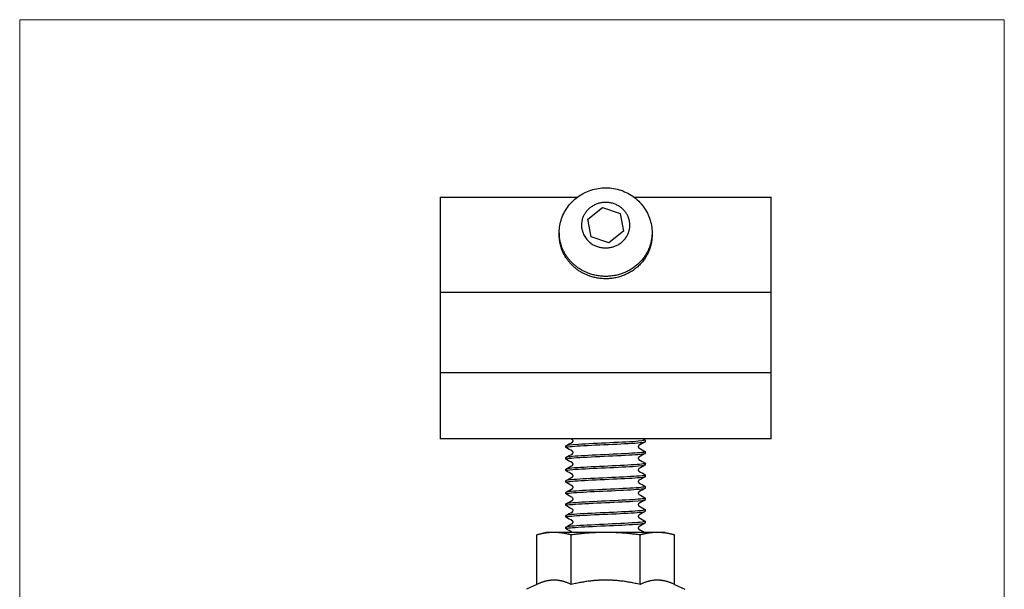
# Model space of a CAD drawing. Units: millimetres. Extents: x 0 to 49754, y 0 to 1470.
# Drawn here: x 49380 to 49528, y 418 to 504 of the extents above; entities that cross this region are included whole.
import ezdxf

# ---------------------------------------------------------------- set-up
doc = ezdxf.new("R2010")
doc.units = ezdxf.units.MM
doc.layers.add('02_Zubehör_sonstiges', color=7, linetype='Continuous', lineweight=25, true_color=0xff7f7f)
doc.layers.add('08_Bemassung', color=7, linetype='Continuous', lineweight=5, true_color=0x505f69)

msp = doc.modelspace()

# ---------------------------------------------------------------- linework, layer by layer
at = {"layer": '02_Zubehör_sonstiges'}
for p, q in [((49465.451, 473.684), (49467.663, 475.427)), ((49467.663, 475.427), (49470.375, 474.499)), ((49467.663, 475.397), (49467.663, 475.427)), ((49470.375, 474.499), (49470.876, 471.828)), ((49470.375, 474.469), (49470.375, 474.499)), ((49465.952, 471.013), (49465.451, 473.684)), ((49461.163, 471.611), (49461.163, 471.252)), ((49470.876, 471.828), (49468.664, 470.084)), ((49475.163, 471.609), (49475.163, 471.25)), ((49468.664, 470.084), (49465.952, 471.013)), ((49443.162, 462.646), (49493.162, 462.641)), ((49443.161, 450.546), (49493.161, 450.541)), ((49493.16, 440.541), (49443.16, 440.546)), ((49493.16, 440.541), (49443.164, 440.541)), ((49474.162, 440.121), (49474.162, 440.341)), ((49462.162, 439.246), (49462.162, 439.466)), ((49474.162, 438.371), (49474.162, 438.591)), ((49462.162, 437.496), (49462.162, 437.716)), ((49462.162, 435.746), (49462.162, 435.966)), ((49474.162, 436.621), (49474.162, 436.841)), ((49462.162, 433.996), (49462.162, 434.216)), ((49474.162, 434.871), (49474.162, 435.091)), ((49462.162, 432.246), (49462.162, 432.466)), ((49474.162, 433.121), (49474.162, 433.341)), ((49474.162, 431.371), (49474.162, 431.591)), ((49462.162, 430.496), (49462.162, 430.716)), ((49474.162, 429.621), (49474.162, 429.841)), ((49462.162, 428.746), (49462.162, 428.966)), ((49474.162, 427.871), (49474.162, 428.091)), ((49462.162, 426.996), (49462.162, 427.216)), ((49459.162, 426.425), (49457.77, 426.052)), ((49457.77, 418.588), (49457.77, 426.052)), ((49460.368, 426.425), (49459.162, 426.425)), ((49468.162, 426.425), (49460.368, 426.425)), ((49462.966, 418.588), (49462.966, 426.052)), ((49475.956, 426.425), (49468.162, 426.425)), ((49473.358, 418.588), (49473.358, 426.052)), ((49477.162, 426.425), (49475.956, 426.425)), ((49477.162, 426.425), (49478.554, 426.052)), ((49478.554, 418.588), (49478.554, 426.052)), ((49457.77, 418.588), (49456.201, 417.857)), ((49478.554, 418.588), (49480.123, 417.857))]:
    msp.add_line(p, q, dxfattribs=at)
for points in [[(49443.164, 476.977), (49443.164, 440.541)], [(49443.164, 476.977), (49463.886, 476.977)], [(49472.441, 476.977), (49493.16, 476.977)], [(49493.16, 440.541), (49493.16, 476.977)]]:
    msp.add_lwpolyline(points, dxfattribs=at)
for points, knots in [([(49461.61, 473.994), (49461.873, 474.672), (49462.254, 475.316), (49463.194, 476.442), (49463.768, 476.937), (49465.038, 477.721), (49465.752, 478.017), (49467.229, 478.37), (49468.011, 478.429), (49469.539, 478.299), (49470.304, 478.108), (49471.711, 477.502), (49472.372, 477.08), (49473.497, 476.065), (49473.977, 475.46), (49474.696, 474.155), (49474.947, 473.439), (49475.132, 472.348), (49475.163, 471.978), (49475.163, 471.609)], [0, 0, 0, 0, 2.2123498, 2.2123498, 4.4456365, 4.4456365, 6.7119592, 6.7119592, 9.0060497, 9.0060497, 11.3131761, 11.3131761, 13.6152277, 13.6152277, 15.8948986, 15.8948986, 18.1414015, 18.1414015, 19.2651979, 19.2651979, 19.2651979, 19.2651979]), ([(49461.163, 471.611), (49461.163, 472.332), (49461.285, 473.063), (49461.548, 473.829), (49461.578, 473.912), (49461.61, 473.994)], [0, 0, 0, 0, 2.1982736, 2.1982736, 2.4663691, 2.4663691, 2.4663691, 2.4663691]), ([(49462.186, 439.223), (49462.151, 439.242), (49462.158, 439.261), (49462.209, 439.281), (49462.425, 439.361), (49463.422, 439.441), (49464.865, 439.521), (49466.307, 439.601), (49468.169, 439.681), (49469.827, 439.761), (49471.485, 439.842), (49472.909, 439.922), (49473.623, 440.002), (49473.977, 440.041), (49474.154, 440.081), (49474.153, 440.121)], [-61.3412863, -61.3412863, -61.3412863, -61.3412863, -61.1356297, -61.1356297, -61.1356297, -60.2720859, -60.2720859, -60.2720859, -59.4090128, -59.4090128, -59.4090128, -58.5464015, -58.5464015, -58.5464015, -58.1194641, -58.1194641, -58.1194641, -58.1194641]), ([(49474.139, 440.363), (49474.243, 440.299), (49473.873, 440.235), (49473.086, 440.171), (49472.109, 440.092), (49470.505, 440.012), (49468.803, 439.933), (49467.102, 439.854), (49465.333, 439.774), (49464.079, 439.695), (49462.874, 439.618), (49462.165, 439.542), (49462.162, 439.466)], [51.7560492, 51.7560492, 51.7560492, 51.7560492, 52.4443931, 52.4443931, 52.4443931, 53.2999598, 53.2999598, 53.2999598, 54.1554888, 54.1554888, 54.1554888, 54.9778714, 54.9778714, 54.9778714, 54.9778714]), ([(49463.135, 440.041), (49463.141, 440.044), (49463.152, 440.051), (49463.177, 440.074), (49463.19, 440.088), (49463.218, 440.134), (49463.233, 440.172), (49463.239, 440.246), (49463.233, 440.282), (49463.211, 440.342), (49463.194, 440.367), (49463.165, 440.4), (49463.152, 440.409), (49463.14, 440.417), (49463.137, 440.419), (49463.135, 440.421)], [0, 0, 0, 0, 0.01848557, 0.01848557, 0.03213612, 0.03213612, 0.05096781, 0.05096781, 0.06710547, 0.06710547, 0.08367489, 0.08367489, 0.10069548, 0.10069548, 0.1077604, 0.1077604, 0.1077604, 0.1077604]), ([(49474.135, 438.613), (49474.198, 438.576), (49474.113, 438.54), (49473.87, 438.503), (49473.343, 438.424), (49472.086, 438.345), (49470.512, 438.265), (49468.938, 438.186), (49467.075, 438.106), (49465.537, 438.027), (49463.999, 437.948), (49462.812, 437.868), (49462.368, 437.789), (49462.231, 437.764), (49462.166, 437.74), (49462.168, 437.716)], [58.0392345, 58.0392345, 58.0392345, 58.0392345, 58.4325738, 58.4325738, 58.4325738, 59.2878796, 59.2878796, 59.2878796, 60.1431486, 60.1431486, 60.1431486, 60.998381, 60.998381, 60.998381, 61.2610567, 61.2610567, 61.2610567, 61.2610567]), ([(49463.135, 438.291), (49463.141, 438.294), (49463.152, 438.301), (49463.177, 438.324), (49463.19, 438.338), (49463.218, 438.384), (49463.233, 438.422), (49463.239, 438.496), (49463.233, 438.532), (49463.211, 438.592), (49463.194, 438.617), (49463.165, 438.65), (49463.152, 438.659), (49463.14, 438.667), (49463.137, 438.669), (49463.135, 438.671)], [0, 0, 0, 0, 0.01848557, 0.01848557, 0.03213612, 0.03213612, 0.05096781, 0.05096781, 0.06710547, 0.06710547, 0.08367489, 0.08367489, 0.10069548, 0.10069548, 0.1077604, 0.1077604, 0.1077604, 0.1077604]), ([(49473.189, 439.546), (49473.183, 439.542), (49473.172, 439.536), (49473.147, 439.512), (49473.134, 439.498), (49473.106, 439.452), (49473.091, 439.414), (49473.085, 439.34), (49473.091, 439.304), (49473.113, 439.244), (49473.13, 439.22), (49473.159, 439.187), (49473.172, 439.177), (49473.184, 439.169), (49473.187, 439.167), (49473.189, 439.166)], [0, 0, 0, 0, 0.01848557, 0.01848557, 0.03213612, 0.03213612, 0.05096781, 0.05096781, 0.06710547, 0.06710547, 0.08367489, 0.08367489, 0.10069548, 0.10069548, 0.1077604, 0.1077604, 0.1077604, 0.1077604]), ([(49462.189, 437.473), (49462.127, 437.509), (49462.207, 437.545), (49462.439, 437.58), (49462.976, 437.664), (49464.32, 437.747), (49465.99, 437.83), (49467.633, 437.912), (49469.559, 437.994), (49471.096, 438.075), (49472.61, 438.156), (49473.72, 438.237), (49474.052, 438.317), (49474.125, 438.335), (49474.16, 438.353), (49474.158, 438.371)], [-67.6244716, -67.6244716, -67.6244716, -67.6244716, -67.2394326, -67.2394326, -67.2394326, -66.343932, -66.343932, -66.343932, -65.4624236, -65.4624236, -65.4624236, -64.5946887, -64.5946887, -64.5946887, -64.4026494, -64.4026494, -64.4026494, -64.4026494]), ([(49463.135, 436.541), (49463.141, 436.544), (49463.152, 436.551), (49463.177, 436.574), (49463.19, 436.588), (49463.218, 436.634), (49463.233, 436.672), (49463.239, 436.746), (49463.233, 436.782), (49463.211, 436.842), (49463.194, 436.867), (49463.165, 436.9), (49463.152, 436.909), (49463.14, 436.917), (49463.137, 436.919), (49463.135, 436.921)], [0, 0, 0, 0, 0.01848557, 0.01848557, 0.03213612, 0.03213612, 0.05096781, 0.05096781, 0.06710547, 0.06710547, 0.08367489, 0.08367489, 0.10069548, 0.10069548, 0.1077604, 0.1077604, 0.1077604, 0.1077604]), ([(49473.189, 437.796), (49473.183, 437.792), (49473.172, 437.786), (49473.147, 437.762), (49473.134, 437.748), (49473.106, 437.702), (49473.091, 437.664), (49473.085, 437.59), (49473.091, 437.554), (49473.113, 437.494), (49473.13, 437.47), (49473.159, 437.437), (49473.172, 437.427), (49473.184, 437.419), (49473.187, 437.417), (49473.189, 437.416)], [0, 0, 0, 0, 0.01848557, 0.01848557, 0.03213612, 0.03213612, 0.05096781, 0.05096781, 0.06710547, 0.06710547, 0.08367489, 0.08367489, 0.10069548, 0.10069548, 0.1077604, 0.1077604, 0.1077604, 0.1077604]), ([(49462.185, 435.723), (49462.081, 435.787), (49462.449, 435.851), (49463.232, 435.914), (49464.206, 435.994), (49465.807, 436.073), (49467.506, 436.153), (49469.206, 436.232), (49470.975, 436.311), (49472.231, 436.391), (49473.444, 436.467), (49474.159, 436.544), (49474.162, 436.621)], [-73.9076569, -73.9076569, -73.9076569, -73.9076569, -73.2210767, -73.2210767, -73.2210767, -72.3661425, -72.3661425, -72.3661425, -71.5113494, -71.5113494, -71.5113494, -70.6858347, -70.6858347, -70.6858347, -70.6858347]), ([(49474.141, 436.863), (49474.158, 436.854), (49474.164, 436.845), (49474.161, 436.836), (49474.133, 436.757), (49473.333, 436.677), (49472.025, 436.598), (49470.716, 436.519), (49468.922, 436.439), (49467.232, 436.36), (49465.543, 436.28), (49463.988, 436.201), (49463.079, 436.122), (49462.484, 436.07), (49462.173, 436.018), (49462.169, 435.966)], [64.3224199, 64.3224199, 64.3224199, 64.3224199, 64.4189467, 64.4189467, 64.4189467, 65.2739978, 65.2739978, 65.2739978, 66.129013, 66.129013, 66.129013, 66.9839924, 66.9839924, 66.9839924, 67.5442421, 67.5442421, 67.5442421, 67.5442421]), ([(49473.189, 436.046), (49473.183, 436.042), (49473.172, 436.036), (49473.147, 436.012), (49473.134, 435.998), (49473.106, 435.952), (49473.091, 435.914), (49473.085, 435.84), (49473.091, 435.804), (49473.113, 435.744), (49473.13, 435.72), (49473.159, 435.687), (49473.172, 435.677), (49473.184, 435.669), (49473.187, 435.667), (49473.189, 435.666)], [0, 0, 0, 0, 0.01848557, 0.01848557, 0.03213612, 0.03213612, 0.05096781, 0.05096781, 0.06710547, 0.06710547, 0.08367489, 0.08367489, 0.10069548, 0.10069548, 0.1077604, 0.1077604, 0.1077604, 0.1077604]), ([(49462.183, 433.973), (49462.162, 433.985), (49462.157, 433.996), (49462.168, 434.008), (49462.245, 434.088), (49463.094, 434.167), (49464.436, 434.247), (49465.778, 434.326), (49467.59, 434.405), (49469.272, 434.485), (49470.954, 434.564), (49472.478, 434.644), (49473.342, 434.723), (49473.876, 434.772), (49474.152, 434.821), (49474.155, 434.871)], [-80.1908422, -80.1908422, -80.1908422, -80.1908422, -80.0658735, -80.0658735, -80.0658735, -79.2097377, -79.2097377, -79.2097377, -78.353759, -78.353759, -78.353759, -77.4979356, -77.4979356, -77.4979356, -76.96902, -76.96902, -76.96902, -76.96902]), ([(49474.138, 435.113), (49474.237, 435.052), (49473.912, 434.992), (49473.205, 434.931), (49472.279, 434.852), (49470.712, 434.772), (49469.02, 434.693), (49467.328, 434.614), (49465.54, 434.534), (49464.245, 434.455), (49462.95, 434.376), (49462.17, 434.296), (49462.162, 434.217), (49462.162, 434.217), (49462.162, 434.216), (49462.162, 434.216)], [70.6056052, 70.6056052, 70.6056052, 70.6056052, 71.2583574, 71.2583574, 71.2583574, 72.1131248, 72.1131248, 72.1131248, 72.9678574, 72.9678574, 72.9678574, 73.8225552, 73.8225552, 73.8225552, 73.8274274, 73.8274274, 73.8274274, 73.8274274]), ([(49463.135, 434.791), (49463.141, 434.794), (49463.152, 434.801), (49463.177, 434.824), (49463.19, 434.838), (49463.218, 434.884), (49463.233, 434.922), (49463.239, 434.996), (49463.233, 435.032), (49463.211, 435.092), (49463.194, 435.117), (49463.165, 435.15), (49463.152, 435.159), (49463.14, 435.167), (49463.137, 435.169), (49463.135, 435.171)], [0, 0, 0, 0, 0.01848557, 0.01848557, 0.03213612, 0.03213612, 0.05096781, 0.05096781, 0.06710547, 0.06710547, 0.08367489, 0.08367489, 0.10069548, 0.10069548, 0.1077604, 0.1077604, 0.1077604, 0.1077604]), ([(49473.189, 434.296), (49473.183, 434.292), (49473.172, 434.286), (49473.147, 434.262), (49473.134, 434.248), (49473.106, 434.202), (49473.091, 434.164), (49473.085, 434.09), (49473.091, 434.054), (49473.113, 433.994), (49473.13, 433.97), (49473.159, 433.937), (49473.172, 433.927), (49473.184, 433.919), (49473.187, 433.917), (49473.189, 433.916)], [0, 0, 0, 0, 0.01848557, 0.01848557, 0.03213612, 0.03213612, 0.05096781, 0.05096781, 0.06710547, 0.06710547, 0.08367489, 0.08367489, 0.10069548, 0.10069548, 0.1077604, 0.1077604, 0.1077604, 0.1077604]), ([(49462.19, 432.223), (49462.124, 432.261), (49462.217, 432.298), (49462.474, 432.336), (49463.019, 432.415), (49464.296, 432.495), (49465.882, 432.575), (49467.468, 432.654), (49469.335, 432.734), (49470.865, 432.813), (49472.396, 432.893), (49473.563, 432.972), (49473.981, 433.052), (49474.101, 433.075), (49474.159, 433.098), (49474.156, 433.121)], [-86.4740275, -86.4740275, -86.4740275, -86.4740275, -86.0700048, -86.0700048, -86.0700048, -85.2127098, -85.2127098, -85.2127098, -84.3555864, -84.3555864, -84.3555864, -83.4986325, -83.4986325, -83.4986325, -83.2522053, -83.2522053, -83.2522053, -83.2522053]), ([(49474.135, 433.363), (49474.193, 433.33), (49474.131, 433.298), (49473.941, 433.265), (49473.482, 433.186), (49472.284, 433.106), (49470.741, 433.027), (49469.198, 432.948), (49467.336, 432.868), (49465.769, 432.789), (49464.202, 432.71), (49462.956, 432.63), (49462.441, 432.551), (49462.256, 432.522), (49462.167, 432.494), (49462.169, 432.466)], [76.8887905, 76.8887905, 76.8887905, 76.8887905, 77.2410011, 77.2410011, 77.2410011, 78.0955269, 78.0955269, 78.0955269, 78.9500187, 78.9500187, 78.9500187, 79.8044765, 79.8044765, 79.8044765, 80.1106127, 80.1106127, 80.1106127, 80.1106127]), ([(49463.135, 433.041), (49463.141, 433.044), (49463.152, 433.051), (49463.177, 433.074), (49463.19, 433.088), (49463.218, 433.134), (49463.233, 433.172), (49463.239, 433.246), (49463.233, 433.282), (49463.211, 433.342), (49463.194, 433.367), (49463.165, 433.4), (49463.152, 433.409), (49463.14, 433.417), (49463.137, 433.419), (49463.135, 433.421)], [0, 0, 0, 0, 0.01848557, 0.01848557, 0.03213612, 0.03213612, 0.05096781, 0.05096781, 0.06710547, 0.06710547, 0.08367489, 0.08367489, 0.10069548, 0.10069548, 0.1077604, 0.1077604, 0.1077604, 0.1077604]), ([(49473.189, 432.546), (49473.183, 432.542), (49473.172, 432.536), (49473.147, 432.512), (49473.134, 432.498), (49473.106, 432.452), (49473.091, 432.414), (49473.085, 432.34), (49473.091, 432.304), (49473.113, 432.244), (49473.13, 432.22), (49473.159, 432.187), (49473.172, 432.177), (49473.184, 432.169), (49473.187, 432.167), (49473.189, 432.166)], [0, 0, 0, 0, 0.01848557, 0.01848557, 0.03213612, 0.03213612, 0.05096781, 0.05096781, 0.06710547, 0.06710547, 0.08367489, 0.08367489, 0.10069548, 0.10069548, 0.1077604, 0.1077604, 0.1077604, 0.1077604]), ([(49462.185, 430.473), (49462.082, 430.536), (49462.443, 430.6), (49463.213, 430.663), (49464.184, 430.743), (49465.789, 430.822), (49467.496, 430.902), (49469.202, 430.982), (49470.979, 431.061), (49472.239, 431.141), (49473.448, 431.218), (49474.159, 431.294), (49474.162, 431.371)], [-92.7572128, -92.7572128, -92.7572128, -92.7572128, -92.0760449, -92.0760449, -92.0760449, -91.2174916, -91.2174916, -91.2174916, -90.3591243, -90.3591243, -90.3591243, -89.5353906, -89.5353906, -89.5353906, -89.5353906]), ([(49474.142, 431.613), (49474.151, 431.608), (49474.156, 431.604), (49474.159, 431.599), (49474.211, 431.52), (49473.491, 431.44), (49472.238, 431.361), (49470.984, 431.282), (49469.217, 431.202), (49467.518, 431.123), (49465.82, 431.044), (49464.218, 430.965), (49463.241, 430.885), (49462.544, 430.829), (49462.173, 430.772), (49462.167, 430.716)], [83.1719758, 83.1719758, 83.1719758, 83.1719758, 83.2219715, 83.2219715, 83.2219715, 84.0762617, 84.0762617, 84.0762617, 84.9305188, 84.9305188, 84.9305188, 85.7847429, 85.7847429, 85.7847429, 86.393798, 86.393798, 86.393798, 86.393798]), ([(49463.135, 431.291), (49463.141, 431.294), (49463.152, 431.301), (49463.177, 431.324), (49463.19, 431.338), (49463.218, 431.384), (49463.233, 431.422), (49463.239, 431.496), (49463.233, 431.532), (49463.211, 431.592), (49463.194, 431.617), (49463.165, 431.65), (49463.152, 431.659), (49463.14, 431.667), (49463.137, 431.669), (49463.135, 431.671)], [0, 0, 0, 0, 0.01848557, 0.01848557, 0.03213612, 0.03213612, 0.05096781, 0.05096781, 0.06710547, 0.06710547, 0.08367489, 0.08367489, 0.10069548, 0.10069548, 0.1077604, 0.1077604, 0.1077604, 0.1077604]), ([(49462.182, 428.723), (49462.167, 428.732), (49462.161, 428.74), (49462.162, 428.748), (49462.177, 428.828), (49462.974, 428.908), (49464.288, 428.988), (49465.601, 429.067), (49467.408, 429.147), (49469.106, 429.227), (49470.804, 429.307), (49472.364, 429.387), (49473.267, 429.467), (49473.849, 429.518), (49474.151, 429.569), (49474.155, 429.621)], [-99.0403981, -99.0403981, -99.0403981, -99.0403981, -98.9514181, -98.9514181, -98.9514181, -98.0913015, -98.0913015, -98.0913015, -97.2313876, -97.2313876, -97.2313876, -96.3716744, -96.3716744, -96.3716744, -95.8185759, -95.8185759, -95.8185759, -95.8185759]), ([(49474.137, 429.863), (49474.228, 429.807), (49473.965, 429.752), (49473.369, 429.696), (49472.52, 429.617), (49471.01, 429.537), (49469.335, 429.458), (49467.577, 429.375), (49465.67, 429.291), (49464.298, 429.208), (49462.965, 429.127), (49462.164, 429.047), (49462.162, 428.966)], [89.4551611, 89.4551611, 89.4551611, 89.4551611, 90.0553719, 90.0553719, 90.0553719, 90.9094003, 90.9094003, 90.9094003, 91.8058036, 91.8058036, 91.8058036, 92.6769833, 92.6769833, 92.6769833, 92.6769833]), ([(49463.135, 429.541), (49463.141, 429.544), (49463.152, 429.551), (49463.177, 429.574), (49463.19, 429.588), (49463.218, 429.634), (49463.233, 429.672), (49463.239, 429.746), (49463.233, 429.782), (49463.211, 429.842), (49463.194, 429.867), (49463.165, 429.9), (49463.152, 429.909), (49463.14, 429.917), (49463.137, 429.919), (49463.135, 429.921)], [0, 0, 0, 0, 0.01848557, 0.01848557, 0.03213612, 0.03213612, 0.05096781, 0.05096781, 0.06710547, 0.06710547, 0.08367489, 0.08367489, 0.10069548, 0.10069548, 0.1077604, 0.1077604, 0.1077604, 0.1077604]), ([(49473.189, 430.796), (49473.183, 430.792), (49473.172, 430.786), (49473.147, 430.762), (49473.134, 430.748), (49473.106, 430.702), (49473.091, 430.664), (49473.085, 430.59), (49473.091, 430.554), (49473.113, 430.494), (49473.13, 430.47), (49473.159, 430.437), (49473.172, 430.427), (49473.184, 430.419), (49473.187, 430.417), (49473.189, 430.416)], [0, 0, 0, 0, 0.01848557, 0.01848557, 0.03213612, 0.03213612, 0.05096781, 0.05096781, 0.06710547, 0.06710547, 0.08367489, 0.08367489, 0.10069548, 0.10069548, 0.1077604, 0.1077604, 0.1077604, 0.1077604]), ([(49474.134, 428.113), (49474.212, 428.067), (49474.051, 428.021), (49473.648, 427.974), (49472.939, 427.893), (49471.494, 427.812), (49469.81, 427.731), (49468.133, 427.65), (49466.25, 427.569), (49464.804, 427.488), (49463.364, 427.407), (49462.384, 427.326), (49462.197, 427.246), (49462.174, 427.236), (49462.163, 427.226), (49462.164, 427.216)], [95.7383464, 95.7383464, 95.7383464, 95.7383464, 96.235569, 96.235569, 96.235569, 97.1111669, 97.1111669, 97.1111669, 97.9833445, 97.9833445, 97.9833445, 98.8521152, 98.8521152, 98.8521152, 98.9601686, 98.9601686, 98.9601686, 98.9601686]), ([(49463.135, 427.791), (49463.141, 427.794), (49463.152, 427.801), (49463.177, 427.824), (49463.19, 427.838), (49463.218, 427.884), (49463.233, 427.922), (49463.239, 427.996), (49463.233, 428.032), (49463.211, 428.092), (49463.194, 428.117), (49463.165, 428.15), (49463.152, 428.159), (49463.14, 428.167), (49463.137, 428.169), (49463.135, 428.171)], [0, 0, 0, 0, 0.01848557, 0.01848557, 0.03213612, 0.03213612, 0.05096781, 0.05096781, 0.06710547, 0.06710547, 0.08367489, 0.08367489, 0.10069548, 0.10069548, 0.1077604, 0.1077604, 0.1077604, 0.1077604]), ([(49473.189, 429.046), (49473.183, 429.042), (49473.172, 429.036), (49473.147, 429.012), (49473.134, 428.998), (49473.106, 428.952), (49473.091, 428.914), (49473.085, 428.84), (49473.091, 428.804), (49473.113, 428.744), (49473.13, 428.72), (49473.159, 428.687), (49473.172, 428.677), (49473.184, 428.669), (49473.187, 428.667), (49473.189, 428.666)], [0, 0, 0, 0, 0.01848557, 0.01848557, 0.03213612, 0.03213612, 0.05096781, 0.05096781, 0.06710547, 0.06710547, 0.08367489, 0.08367489, 0.10069548, 0.10069548, 0.1077604, 0.1077604, 0.1077604, 0.1077604]), ([(49462.189, 426.973), (49462.132, 427.005), (49462.191, 427.037), (49462.372, 427.069), (49462.824, 427.149), (49464.029, 427.229), (49465.585, 427.309), (49467.141, 427.389), (49469.02, 427.469), (49470.595, 427.549), (49472.169, 427.629), (49473.412, 427.709), (49473.908, 427.789), (49474.076, 427.816), (49474.157, 427.843), (49474.155, 427.871)], [-105.3235834, -105.3235834, -105.3235834, -105.3235834, -104.9780917, -104.9780917, -104.9780917, -104.1164958, -104.1164958, -104.1164958, -103.2551177, -103.2551177, -103.2551177, -102.3939551, -102.3939551, -102.3939551, -102.1017612, -102.1017612, -102.1017612, -102.1017612]), ([(49473.189, 427.296), (49473.183, 427.292), (49473.172, 427.286), (49473.147, 427.262), (49473.134, 427.248), (49473.106, 427.202), (49473.091, 427.164), (49473.085, 427.09), (49473.091, 427.054), (49473.113, 426.994), (49473.13, 426.97), (49473.159, 426.937), (49473.172, 426.927), (49473.184, 426.919), (49473.187, 426.917), (49473.189, 426.916)], [0, 0, 0, 0, 0.01848557, 0.01848557, 0.03213612, 0.03213612, 0.05096781, 0.05096781, 0.06710547, 0.06710547, 0.08367489, 0.08367489, 0.10069548, 0.10069548, 0.1077604, 0.1077604, 0.1077604, 0.1077604])]:
    msp.add_open_spline(points, degree=3, knots=knots, dxfattribs=at)
for points, weights, knots in [([(49471.593, 471.582), (49472.11, 472.917), (49471.472, 474.205), (49470.442, 476.282), (49468.005, 476.183), (49465.568, 476.083), (49464.734, 473.93)], [1, 0.923879532511, 1, 0.831469612303, 1, 0.831469612303, 1], [-11.448214, -11.448214, -11.448214, -8.6001099, -8.6001099, -4.3000549, -4.3000549, 0, 0, 0]), ([(49475.163, 471.25), (49475.163, 470.09), (49474.741, 469), (49472.345, 462.819), (49465.768, 465.07)], [0.895486082049, 0.931917288448, 1, 0.707106781187, 1], [8.439665, 8.439665, 8.439665, 10.9955743, 10.9955743, 21.9911486, 21.9911486, 21.9911486]), ([(49466.914, 469.533), (49469.206, 468.749), (49470.854, 470.438), (49471.345, 470.941), (49471.593, 471.582)], [1, 0.831469612303, 1, 0.980785280403, 1], [-17.2002198, -17.2002198, -17.2002198, -12.9001648, -12.9001648, -11.448214, -11.448214, -11.448214])]:
    msp.add_rational_spline(points, weights, degree=2, knots=knots, dxfattribs=at)
for points, weights in [([(49464.734, 473.93), (49463.485, 470.707), (49466.914, 469.533)], [1, 0.707106781187, 1]), ([(49465.768, 465.429), (49461.163, 467.005), (49461.163, 471.611)], [1, 0.775189492739, 0.895486082049]), ([(49465.768, 465.07), (49461.163, 466.646), (49461.163, 471.252)], [1, 0.775189492739, 0.895486082049]), ([(49475.163, 471.609), (49475.163, 470.449), (49474.741, 469.359)], [0.895486082049, 0.931917288448, 1]), ([(49474.741, 469.359), (49472.345, 463.178), (49465.768, 465.429)], [1, 0.707106781187, 1]), ([(49460.368, 426.425), (49459.162, 426.425), (49457.77, 426.052)], [1, 1.0379548493, 1]), ([(49462.966, 426.052), (49461.574, 426.425), (49460.368, 426.425)], [1, 1.0379548493, 1]), ([(49468.162, 426.425), (49465.75, 426.425), (49462.966, 426.052)], [1, 1.0379548493, 1]), ([(49473.358, 426.052), (49470.574, 426.425), (49468.162, 426.425)], [1, 1.0379548493, 1]), ([(49475.956, 426.425), (49474.75, 426.425), (49473.358, 426.052)], [1, 1.0379548493, 1]), ([(49478.554, 426.052), (49477.162, 426.425), (49475.956, 426.425)], [1, 1.0379548493, 1]), ([(49460.368, 419.237), (49459.162, 419.237), (49457.77, 418.588)], [1, 1.05515067231, 1.0334085145]), ([(49462.966, 418.588), (49461.574, 419.237), (49460.368, 419.237)], [1.0334085145, 1.05515067231, 1]), ([(49468.162, 419.237), (49465.75, 419.237), (49462.966, 418.588)], [1, 1.05515067231, 1.0334085145]), ([(49473.358, 418.588), (49470.574, 419.237), (49468.162, 419.237)], [1.0334085145, 1.05515067231, 1]), ([(49475.956, 419.237), (49474.75, 419.237), (49473.358, 418.588)], [1, 1.05515067231, 1.0334085145]), ([(49478.554, 418.588), (49477.162, 419.237), (49475.956, 419.237)], [1.0334085145, 1.05515067231, 1])]:
    msp.add_rational_spline(points, weights, degree=2, dxfattribs=at)
for points in [[(49462.181, 439.488), (49462.499, 439.672), (49462.817, 439.856), (49463.135, 440.041)], [(49463.135, 440.421), (49463.064, 440.461), (49462.994, 440.502), (49462.924, 440.543)], [(49474.143, 440.098), (49473.825, 439.914), (49473.507, 439.73), (49473.189, 439.546)], [(49473.832, 440.543), (49473.935, 440.483), (49474.039, 440.423), (49474.143, 440.363)], [(49463.135, 438.671), (49462.817, 438.855), (49462.499, 439.039), (49462.181, 439.223)], [(49473.189, 439.166), (49473.507, 438.981), (49473.825, 438.797), (49474.143, 438.613)], [(49462.181, 437.738), (49462.499, 437.922), (49462.817, 438.106), (49463.135, 438.291)], [(49463.135, 436.921), (49462.817, 437.105), (49462.499, 437.289), (49462.181, 437.473)], [(49474.143, 438.348), (49473.825, 438.164), (49473.507, 437.98), (49473.189, 437.796)], [(49473.189, 437.416), (49473.507, 437.231), (49473.825, 437.047), (49474.143, 436.863)], [(49462.181, 435.988), (49462.499, 436.172), (49462.817, 436.356), (49463.135, 436.541)], [(49463.135, 435.171), (49462.817, 435.355), (49462.499, 435.539), (49462.181, 435.723)], [(49474.143, 436.598), (49473.825, 436.414), (49473.507, 436.23), (49473.189, 436.046)], [(49473.189, 435.666), (49473.507, 435.481), (49473.825, 435.297), (49474.143, 435.113)], [(49462.181, 434.238), (49462.499, 434.422), (49462.817, 434.606), (49463.135, 434.791)], [(49463.135, 433.421), (49462.817, 433.605), (49462.499, 433.789), (49462.181, 433.973)], [(49474.143, 434.848), (49473.825, 434.664), (49473.507, 434.48), (49473.189, 434.296)], [(49462.181, 432.488), (49462.499, 432.672), (49462.817, 432.856), (49463.135, 433.041)], [(49473.189, 433.916), (49473.507, 433.731), (49473.825, 433.547), (49474.143, 433.363)], [(49474.143, 433.098), (49473.825, 432.914), (49473.507, 432.73), (49473.189, 432.546)], [(49463.135, 431.671), (49462.817, 431.855), (49462.499, 432.039), (49462.181, 432.223)], [(49462.181, 430.738), (49462.499, 430.922), (49462.817, 431.106), (49463.135, 431.291)], [(49473.189, 432.166), (49473.507, 431.981), (49473.825, 431.797), (49474.143, 431.613)], [(49474.143, 431.348), (49473.825, 431.164), (49473.507, 430.98), (49473.189, 430.796)], [(49463.135, 429.921), (49462.817, 430.105), (49462.499, 430.289), (49462.181, 430.473)], [(49462.181, 428.988), (49462.499, 429.172), (49462.817, 429.356), (49463.135, 429.541)], [(49473.189, 430.416), (49473.507, 430.231), (49473.825, 430.047), (49474.143, 429.863)], [(49474.143, 429.598), (49473.825, 429.414), (49473.507, 429.23), (49473.189, 429.046)], [(49463.135, 428.171), (49462.817, 428.355), (49462.499, 428.539), (49462.181, 428.723)], [(49473.189, 428.666), (49473.507, 428.481), (49473.825, 428.297), (49474.143, 428.113)], [(49462.181, 427.238), (49462.499, 427.422), (49462.817, 427.606), (49463.135, 427.791)], [(49463.127, 426.425), (49462.812, 426.608), (49462.497, 426.791), (49462.181, 426.973)], [(49474.143, 427.848), (49473.825, 427.664), (49473.507, 427.48), (49473.189, 427.296)], [(49473.189, 426.916), (49473.471, 426.752), (49473.753, 426.589), (49474.035, 426.425)]]:
    msp.add_open_spline(points, degree=3, dxfattribs=at)
at = {"layer": '08_Bemassung'}
msp.add_lwpolyline([(49379.724, 503.73), (49528.328, 503.73), (49528.328, 322.111), (49379.724, 322.111)], close=True, dxfattribs=at)

doc.saveas('drawing.dxf')
